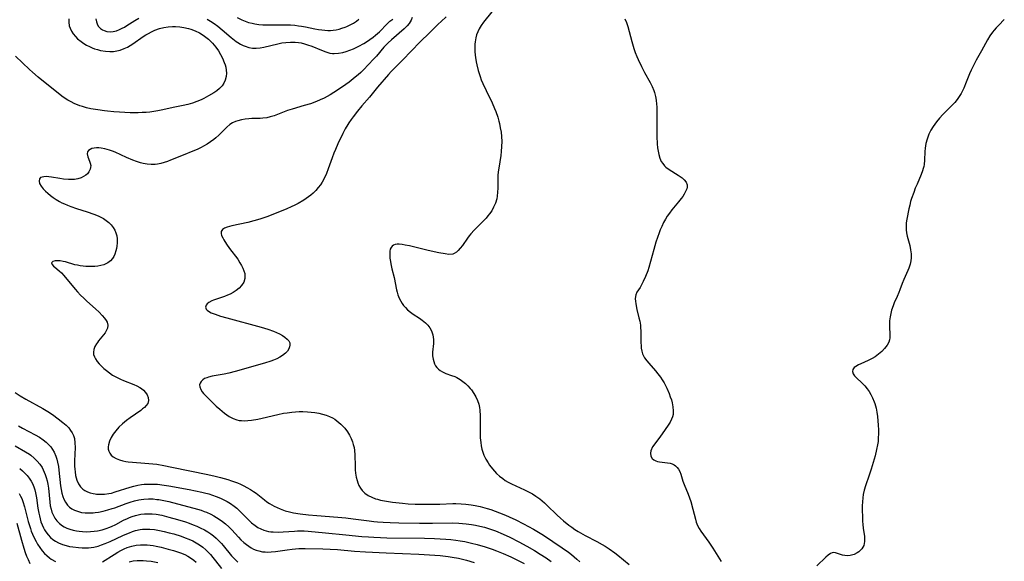
# Model space of a CAD drawing. Units: inches. Extents: x 2059445 to 2064891, y 232669 to 238075.
# Drawn here: x 2060221 to 2060409, y 233027 to 233130 of the extents above; entities that cross this region are included whole.
import ezdxf

# ---------------------------------------------------------------- set-up
doc = ezdxf.new("R2010")
doc.units = ezdxf.units.IN
doc.header["$MEASUREMENT"] = 0
doc.layers.add('c_01_T13S_R18E', color=103, linetype='Continuous')

msp = doc.modelspace()

# ---------------------------------------------------------------- linework, layer by layer
at = {"layer": 'c_01_T13S_R18E'}
for points in [[(2060230.41, 233130.6, 976), (2060230.4, 233129.96, 976), (2060230.49, 233129.28, 976), (2060230.63, 233128.82, 976), (2060230.9, 233128.25, 976), (2060231.26, 233127.71, 976), (2060231.68, 233127.21, 976), (2060232.08, 233126.81, 976), (2060232.73, 233126.27, 976), (2060233.25, 233125.92, 976), (2060233.8, 233125.59, 976), (2060234.38, 233125.29, 976), (2060234.85, 233125.09, 976), (2060235.32, 233124.9, 976), (2060235.89, 233124.72, 976), (2060236.48, 233124.56, 976), (2060237.39, 233124.4, 976), (2060238.24, 233124.34, 976), (2060238.94, 233124.38, 976), (2060239.59, 233124.47, 976), (2060240.24, 233124.63, 976), (2060241.01, 233124.91, 976), (2060241.59, 233125.19, 976), (2060242.14, 233125.51, 976), (2060242.66, 233125.85, 976), (2060244.6, 233127.2, 976), (2060245.11, 233127.52, 976), (2060245.62, 233127.83, 976), (2060246.23, 233128.14, 976), (2060246.85, 233128.42, 976), (2060247.73, 233128.74, 976), (2060248.55, 233128.95, 976), (2060249.39, 233129.08, 976), (2060250.23, 233129.14, 976), (2060250.78, 233129.14, 976), (2060251.6, 233129.08, 976), (2060252.4, 233128.96, 976), (2060253.29, 233128.75, 976), (2060253.75, 233128.6, 976), (2060254.57, 233128.28, 976), (2060255.36, 233127.9, 976), (2060255.87, 233127.6, 976), (2060256.36, 233127.27, 976), (2060257.09, 233126.69, 976), (2060257.49, 233126.33, 976), (2060257.87, 233125.95, 976), (2060258.21, 233125.56, 976), (2060258.53, 233125.16, 976), (2060259, 233124.49, 976), (2060259.43, 233123.81, 976), (2060259.8, 233123.09, 976), (2060260.13, 233122.29, 976), (2060260.28, 233121.83, 976), (2060260.4, 233121.36, 976), (2060260.51, 233120.78, 976), (2060260.55, 233120.2, 976), (2060260.5, 233119.57, 976), (2060260.32, 233118.89, 976), (2060260.06, 233118.31, 976), (2060259.72, 233117.78, 976), (2060259.22, 233117.26, 976), (2060258.7, 233116.83, 976), (2060258.14, 233116.46, 976), (2060257.13, 233115.88, 976), (2060256.2, 233115.39, 976), (2060255.68, 233115.14, 976), (2060254.87, 233114.78, 976), (2060254.04, 233114.47, 976), (2060253.17, 233114.22, 976), (2060252.24, 233114.01, 976), (2060250.38, 233113.66, 976), (2060248.39, 233113.21, 976), (2060247.41, 233113.01, 976), (2060246.67, 233112.89, 976), (2060245.92, 233112.79, 976), (2060245.17, 233112.72, 976), (2060244.43, 233112.68, 976), (2060243.68, 233112.65, 976), (2060242.16, 233112.66, 976), (2060240.06, 233112.75, 976), (2060239.02, 233112.83, 976), (2060237.82, 233112.93, 976), (2060237.25, 233112.99, 976), (2060235.92, 233113.18, 976), (2060234.62, 233113.42, 976), (2060233.81, 233113.61, 976), (2060233.01, 233113.83, 976), (2060232.52, 233113.99, 976), (2060231.45, 233114.42, 976), (2060230.82, 233114.72, 976), (2060230.2, 233115.07, 976), (2060229.69, 233115.38, 976), (2060229.07, 233115.83, 976), (2060224.55, 233119.48, 976), (2060223.45, 233120.42, 976), (2060222.88, 233120.93, 976), (2060220.18, 233123.46, 976)], [(2060296.08, 233130.85, 974), (2060295.87, 233130.33, 974), (2060295.69, 233130.01, 974), (2060295.47, 233129.69, 974), (2060295.1, 233129.25, 974), (2060294.55, 233128.72, 974), (2060292.09, 233126.61, 974), (2060291.49, 233126.04, 974), (2060291.06, 233125.62, 974), (2060290.64, 233125.17, 974), (2060289.21, 233123.45, 974), (2060288.68, 233122.87, 974), (2060286.76, 233120.88, 974), (2060286.23, 233120.37, 974), (2060285.71, 233119.9, 974), (2060285.17, 233119.44, 974), (2060284.01, 233118.52, 974), (2060283.39, 233118.06, 974), (2060282.18, 233117.22, 974), (2060281.1, 233116.52, 974), (2060280.39, 233116.1, 974), (2060279.22, 233115.47, 974), (2060278.49, 233115.12, 974), (2060277.75, 233114.8, 974), (2060276.64, 233114.39, 974), (2060275.4, 233114.01, 974), (2060273.12, 233113.34, 974), (2060272.25, 233113.07, 974), (2060269.64, 233112.09, 974), (2060268.93, 233111.87, 974), (2060268.24, 233111.71, 974), (2060267.47, 233111.61, 974), (2060266.99, 233111.58, 974), (2060265.38, 233111.53, 974), (2060264.85, 233111.5, 974), (2060264.12, 233111.44, 974), (2060263.41, 233111.32, 974), (2060262.73, 233111.14, 974), (2060262.25, 233110.96, 974), (2060261.71, 233110.7, 974), (2060261.21, 233110.38, 974), (2060260.61, 233109.89, 974), (2060259.98, 233109.28, 974), (2060259.07, 233108.36, 974), (2060258.53, 233107.87, 974), (2060258.13, 233107.54, 974), (2060257.51, 233107.09, 974), (2060256.86, 233106.66, 974), (2060256.18, 233106.27, 974), (2060255.69, 233106.02, 974), (2060255.05, 233105.72, 974), (2060251.33, 233104.14, 974), (2060249.87, 233103.56, 974), (2060249.3, 233103.35, 974), (2060248.65, 233103.14, 974), (2060247.99, 233102.96, 974), (2060247.33, 233102.84, 974), (2060246.93, 233102.79, 974), (2060246.17, 233102.77, 974), (2060245.4, 233102.82, 974), (2060244.64, 233102.94, 974), (2060244.08, 233103.08, 974), (2060243.36, 233103.31, 974), (2060242.64, 233103.59, 974), (2060241.4, 233104.12, 974), (2060239.24, 233105.14, 974), (2060238.77, 233105.33, 974), (2060238.18, 233105.53, 974), (2060237.73, 233105.66, 974), (2060237.29, 233105.77, 974), (2060236.58, 233105.89, 974), (2060236.12, 233105.93, 974), (2060235.68, 233105.94, 974), (2060235.22, 233105.89, 974), (2060234.81, 233105.8, 974), (2060234.46, 233105.64, 974), (2060234.18, 233105.45, 974), (2060233.97, 233105.17, 974), (2060233.91, 233104.77, 974), (2060234.04, 233104.24, 974), (2060234.38, 233103.43, 974), (2060234.51, 233103.03, 974), (2060234.59, 233102.58, 974), (2060234.57, 233102.19, 974), (2060234.49, 233101.88, 974), (2060234.21, 233101.33, 974), (2060233.95, 233101.01, 974), (2060233.63, 233100.73, 974), (2060233.21, 233100.45, 974), (2060232.74, 233100.23, 974), (2060232.09, 233100.01, 974), (2060231.51, 233099.92, 974), (2060230.92, 233099.88, 974), (2060230.31, 233099.88, 974), (2060229.36, 233099.97, 974), (2060228.65, 233100.07, 974), (2060227.09, 233100.34, 974), (2060226.58, 233100.41, 974), (2060226.08, 233100.44, 974), (2060225.65, 233100.43, 974), (2060225.28, 233100.37, 974), (2060225.01, 233100.26, 974), (2060224.81, 233100.02, 974), (2060224.73, 233099.56, 974), (2060224.8, 233099.15, 974), (2060225.08, 233098.63, 974), (2060225.52, 233098.09, 974), (2060225.93, 233097.68, 974), (2060226.38, 233097.28, 974), (2060226.89, 233096.86, 974), (2060227.41, 233096.46, 974), (2060227.99, 233096.06, 974), (2060228.6, 233095.69, 974), (2060229.07, 233095.45, 974), (2060229.55, 233095.22, 974), (2060230.15, 233094.97, 974), (2060230.78, 233094.74, 974), (2060231.86, 233094.38, 974), (2060233.89, 233093.74, 974), (2060235.16, 233093.3, 974), (2060236.03, 233092.94, 974), (2060236.5, 233092.72, 974), (2060237.05, 233092.41, 974), (2060237.57, 233092.06, 974), (2060238.04, 233091.67, 974), (2060238.5, 233091.2, 974), (2060238.89, 233090.69, 974), (2060239.19, 233090.21, 974), (2060239.42, 233089.7, 974), (2060239.58, 233089.13, 974), (2060239.66, 233088.54, 974), (2060239.66, 233087.76, 974), (2060239.6, 233087.14, 974), (2060239.52, 233086.69, 974), (2060239.4, 233086.24, 974), (2060239.19, 233085.61, 974), (2060238.99, 233085.19, 974), (2060238.74, 233084.81, 974), (2060238.37, 233084.37, 974), (2060237.87, 233083.98, 974), (2060237.49, 233083.78, 974), (2060237.09, 233083.61, 974), (2060236.51, 233083.44, 974), (2060235.95, 233083.33, 974), (2060235.37, 233083.26, 974), (2060234.82, 233083.24, 974), (2060234.28, 233083.24, 974), (2060233.65, 233083.27, 974), (2060233.11, 233083.32, 974), (2060232.57, 233083.39, 974), (2060232.04, 233083.49, 974), (2060231.52, 233083.61, 974), (2060229.74, 233084.14, 974), (2060229.29, 233084.25, 974), (2060228.73, 233084.34, 974), (2060228.22, 233084.37, 974), (2060227.77, 233084.35, 974), (2060227.32, 233084.23, 974), (2060227.1, 233083.97, 974), (2060227.23, 233083.63, 974), (2060227.47, 233083.36, 974), (2060227.7, 233083.16, 974), (2060228.57, 233082.41, 974), (2060228.97, 233082.04, 974), (2060229.44, 233081.56, 974), (2060231.62, 233078.93, 974), (2060232.08, 233078.4, 974), (2060232.66, 233077.78, 974), (2060233.24, 233077.2, 974), (2060233.83, 233076.64, 974), (2060235.5, 233075.16, 974), (2060236.17, 233074.54, 974), (2060236.78, 233073.92, 974), (2060237.2, 233073.42, 974), (2060237.55, 233072.92, 974), (2060237.7, 233072.62, 974), (2060237.86, 233072.04, 974), (2060237.79, 233071.49, 974), (2060237.56, 233070.95, 974), (2060237.32, 233070.58, 974), (2060237.05, 233070.21, 974), (2060236.07, 233069.05, 974), (2060235.86, 233068.77, 974), (2060235.69, 233068.51, 974), (2060235.39, 233067.96, 974), (2060235.19, 233067.4, 974), (2060235.12, 233066.92, 974), (2060235.14, 233066.45, 974), (2060235.28, 233066.01, 974), (2060235.5, 233065.6, 974), (2060235.83, 233065.14, 974), (2060236.22, 233064.69, 974), (2060236.66, 233064.24, 974), (2060237.11, 233063.8, 974), (2060237.59, 233063.38, 974), (2060238.15, 233062.94, 974), (2060238.78, 233062.52, 974), (2060239.4, 233062.17, 974), (2060240.26, 233061.76, 974), (2060240.88, 233061.49, 974), (2060242.84, 233060.71, 974), (2060243.43, 233060.45, 974), (2060243.98, 233060.15, 974), (2060244.32, 233059.93, 974), (2060244.68, 233059.63, 974), (2060245.08, 233059.2, 974), (2060245.39, 233058.74, 974), (2060245.6, 233058.25, 974), (2060245.66, 233057.64, 974), (2060245.48, 233057.1, 974), (2060245.21, 233056.71, 974), (2060244.84, 233056.33, 974), (2060244.51, 233056.04, 974), (2060244.14, 233055.75, 974), (2060242.14, 233054.33, 974), (2060241.44, 233053.8, 974), (2060240.69, 233053.18, 974), (2060239.99, 233052.53, 974), (2060239.39, 233051.88, 974), (2060238.87, 233051.2, 974), (2060238.67, 233050.9, 974), (2060238.5, 233050.6, 974), (2060238.19, 233049.9, 974), (2060237.99, 233049.21, 974), (2060237.93, 233048.77, 974), (2060237.94, 233048.36, 974), (2060238.04, 233047.94, 974), (2060238.23, 233047.56, 974), (2060238.52, 233047.19, 974), (2060238.9, 233046.87, 974), (2060239.48, 233046.54, 974), (2060240.07, 233046.31, 974), (2060240.71, 233046.13, 974), (2060241.31, 233046.01, 974), (2060241.77, 233045.94, 974), (2060242.59, 233045.86, 974), (2060244.94, 233045.7, 974), (2060246.47, 233045.57, 974), (2060247.2, 233045.47, 974), (2060248.55, 233045.25, 974), (2060250.12, 233044.94, 974), (2060257, 233043.49, 974), (2060258.39, 233043.18, 974), (2060259.39, 233042.93, 974), (2060260.78, 233042.55, 974), (2060261.49, 233042.33, 974), (2060262.63, 233041.91, 974), (2060263.25, 233041.65, 974), (2060263.86, 233041.37, 974), (2060264.45, 233041.05, 974), (2060265.17, 233040.62, 974), (2060265.69, 233040.28, 974), (2060266.2, 233039.92, 974), (2060267.84, 233038.64, 974), (2060268.29, 233038.3, 974), (2060268.76, 233037.99, 974), (2060269.2, 233037.72, 974), (2060269.66, 233037.47, 974), (2060270.24, 233037.18, 974), (2060270.84, 233036.92, 974), (2060271.44, 233036.69, 974), (2060271.78, 233036.58, 974), (2060272.58, 233036.37, 974), (2060273.39, 233036.19, 974), (2060274.65, 233035.99, 974), (2060276.24, 233035.81, 974), (2060277.85, 233035.66, 974), (2060281.86, 233035.35, 974), (2060283.38, 233035.21, 974), (2060284.8, 233035.05, 974), (2060287.82, 233034.64, 974), (2060288.74, 233034.53, 974), (2060289.43, 233034.47, 974), (2060290.51, 233034.39, 974), (2060291.86, 233034.32, 974), (2060293.52, 233034.27, 974), (2060297.45, 233034.2, 974), (2060299.93, 233034.2, 974), (2060303.85, 233034.27, 974), (2060305.01, 233034.23, 974), (2060306.38, 233034.1, 974), (2060307.41, 233033.96, 974), (2060308.15, 233033.84, 974), (2060309.02, 233033.66, 974), (2060309.88, 233033.44, 974), (2060310.63, 233033.22, 974), (2060311.25, 233033.01, 974), (2060311.97, 233032.73, 974), (2060313.44, 233032.11, 974), (2060314.72, 233031.51, 974), (2060316.45, 233030.65, 974), (2060317.97, 233029.83, 974), (2060319.43, 233029.01, 974), (2060320.57, 233028.3, 974), (2060321.69, 233027.56, 974), (2060322.66, 233026.87, 974)], [(2060235.56, 233130.63, 974), (2060235.66, 233130, 974), (2060235.79, 233129.62, 974), (2060236.03, 233129.22, 974), (2060236.45, 233128.77, 974), (2060236.84, 233128.5, 974), (2060237.14, 233128.35, 974), (2060237.69, 233128.18, 974), (2060238.28, 233128.12, 974), (2060238.9, 233128.18, 974), (2060239.52, 233128.34, 974), (2060240.11, 233128.57, 974), (2060240.58, 233128.79, 974), (2060241.04, 233129.04, 974), (2060241.51, 233129.32, 974), (2060243.01, 233130.29, 974), (2060243.76, 233130.75, 974)], [(2060302.57, 233130.96, 972), (2060301.59, 233130.09, 972), (2060301.02, 233129.56, 972), (2060299.52, 233128.07, 972), (2060297.44, 233126.05, 972), (2060295.97, 233124.55, 972), (2060294.15, 233122.65, 972), (2060292.06, 233120.54, 972), (2060291.53, 233119.97, 972), (2060289.46, 233117.57, 972), (2060287.87, 233115.65, 972), (2060286.45, 233113.99, 972), (2060285.6, 233112.94, 972), (2060284.78, 233111.89, 972), (2060284.39, 233111.37, 972), (2060283.94, 233110.72, 972), (2060283.74, 233110.4, 972), (2060283.27, 233109.56, 972), (2060282.83, 233108.71, 972), (2060281.87, 233106.7, 972), (2060281.39, 233105.64, 972), (2060281.1, 233104.96, 972), (2060280.76, 233104.05, 972), (2060280.01, 233101.91, 972), (2060279.66, 233101.04, 972), (2060279.28, 233100.2, 972), (2060278.86, 233099.41, 972), (2060278.5, 233098.86, 972), (2060278.11, 233098.34, 972), (2060277.63, 233097.81, 972), (2060277.12, 233097.31, 972), (2060276.66, 233096.91, 972), (2060276.21, 233096.57, 972), (2060275.32, 233095.96, 972), (2060274.26, 233095.32, 972), (2060273.61, 233094.98, 972), (2060272.93, 233094.66, 972), (2060272.08, 233094.29, 972), (2060269.44, 233093.21, 972), (2060268.27, 233092.77, 972), (2060266.93, 233092.32, 972), (2060265.78, 233091.97, 972), (2060264.64, 233091.68, 972), (2060261.55, 233091.05, 972), (2060261.1, 233090.94, 972), (2060260.68, 233090.81, 972), (2060260.16, 233090.6, 972), (2060259.78, 233090.34, 972), (2060259.55, 233089.98, 972), (2060259.51, 233089.55, 972), (2060259.61, 233089.22, 972), (2060259.82, 233088.76, 972), (2060260.07, 233088.34, 972), (2060260.58, 233087.54, 972), (2060261.15, 233086.7, 972), (2060262.69, 233084.64, 972), (2060263.13, 233083.98, 972), (2060263.43, 233083.46, 972), (2060263.69, 233082.93, 972), (2060263.89, 233082.41, 972), (2060264.03, 233081.9, 972), (2060264.09, 233081.31, 972), (2060264.06, 233080.95, 972), (2060263.84, 233080.27, 972), (2060263.45, 233079.63, 972), (2060262.99, 233079.12, 972), (2060262.43, 233078.67, 972), (2060261.8, 233078.27, 972), (2060261.27, 233078, 972), (2060260.72, 233077.76, 972), (2060260.15, 233077.53, 972), (2060258.09, 233076.83, 972), (2060257.72, 233076.69, 972), (2060257.19, 233076.41, 972), (2060256.87, 233076.16, 972), (2060256.64, 233075.89, 972), (2060256.53, 233075.52, 972), (2060256.64, 233075.14, 972), (2060256.88, 233074.89, 972), (2060257.11, 233074.73, 972), (2060257.64, 233074.44, 972), (2060258.4, 233074.13, 972), (2060258.89, 233073.96, 972), (2060259.4, 233073.79, 972), (2060260.63, 233073.44, 972), (2060267.2, 233071.69, 972), (2060268.46, 233071.31, 972), (2060269.53, 233070.91, 972), (2060270.09, 233070.66, 972), (2060270.69, 233070.37, 972), (2060271.24, 233070.06, 972), (2060271.73, 233069.73, 972), (2060272.14, 233069.4, 972), (2060272.45, 233069.05, 972), (2060272.64, 233068.67, 972), (2060272.68, 233068.25, 972), (2060272.62, 233067.89, 972), (2060272.47, 233067.52, 972), (2060272.2, 233067.09, 972), (2060271.84, 233066.69, 972), (2060271.27, 233066.25, 972), (2060270.78, 233065.95, 972), (2060270.18, 233065.64, 972), (2060269.53, 233065.37, 972), (2060269.04, 233065.18, 972), (2060267.82, 233064.79, 972), (2060262.23, 233063.17, 972), (2060260.99, 233062.87, 972), (2060260.09, 233062.69, 972), (2060257.82, 233062.3, 972), (2060257.12, 233062.14, 972), (2060256.76, 233062.01, 972), (2060256.37, 233061.84, 972), (2060256.03, 233061.62, 972), (2060255.68, 233061.28, 972), (2060255.51, 233060.97, 972), (2060255.42, 233060.62, 972), (2060255.44, 233060.25, 972), (2060255.62, 233059.78, 972), (2060255.93, 233059.3, 972), (2060256.18, 233059, 972), (2060256.81, 233058.33, 972), (2060258.6, 233056.59, 972), (2060259.27, 233055.98, 972), (2060260.15, 233055.26, 972), (2060260.61, 233054.91, 972), (2060261.08, 233054.6, 972), (2060261.8, 233054.21, 972), (2060262.56, 233053.95, 972), (2060262.99, 233053.86, 972), (2060263.43, 233053.81, 972), (2060264.04, 233053.79, 972), (2060264.66, 233053.81, 972), (2060265.35, 233053.88, 972), (2060266.56, 233054.09, 972), (2060267.36, 233054.27, 972), (2060270.38, 233055, 972), (2060271.46, 233055.21, 972), (2060272.16, 233055.32, 972), (2060273.05, 233055.43, 972), (2060273.76, 233055.49, 972), (2060274.47, 233055.53, 972), (2060275.18, 233055.53, 972), (2060276.03, 233055.5, 972), (2060276.74, 233055.45, 972), (2060277.44, 233055.36, 972), (2060278.18, 233055.23, 972), (2060278.9, 233055.06, 972), (2060279.59, 233054.85, 972), (2060280.27, 233054.59, 972), (2060280.81, 233054.33, 972), (2060281.25, 233054.07, 972), (2060281.68, 233053.78, 972), (2060282.06, 233053.48, 972), (2060282.42, 233053.16, 972), (2060282.81, 233052.77, 972), (2060283.18, 233052.36, 972), (2060283.7, 233051.66, 972), (2060284.07, 233051.03, 972), (2060284.38, 233050.4, 972), (2060284.64, 233049.75, 972), (2060284.8, 233049.23, 972), (2060284.94, 233048.67, 972), (2060285.04, 233048.1, 972), (2060285.11, 233047.28, 972), (2060285.14, 233045.11, 972), (2060285.17, 233044.43, 972), (2060285.23, 233043.77, 972), (2060285.35, 233043, 972), (2060285.51, 233042.37, 972), (2060285.68, 233041.89, 972), (2060285.88, 233041.43, 972), (2060286.17, 233040.92, 972), (2060286.51, 233040.45, 972), (2060286.98, 233039.97, 972), (2060287.66, 233039.49, 972), (2060288.34, 233039.16, 972), (2060289.07, 233038.89, 972), (2060289.46, 233038.77, 972), (2060290, 233038.63, 972), (2060290.77, 233038.47, 972), (2060291.56, 233038.34, 972), (2060292.31, 233038.23, 972), (2060294.19, 233038.02, 972), (2060295.32, 233037.93, 972), (2060296.61, 233037.87, 972), (2060299.08, 233037.81, 972), (2060300.63, 233037.82, 972), (2060301.36, 233037.84, 972), (2060303.81, 233037.94, 972), (2060304.41, 233037.94, 972), (2060305.44, 233037.92, 972), (2060306.34, 233037.86, 972), (2060307.37, 233037.73, 972), (2060308.09, 233037.6, 972), (2060309.05, 233037.39, 972), (2060310.38, 233037.03, 972), (2060311.1, 233036.8, 972), (2060311.92, 233036.51, 972), (2060312.75, 233036.2, 972), (2060313.88, 233035.74, 972), (2060314.62, 233035.42, 972), (2060315.88, 233034.84, 972), (2060317.35, 233034.09, 972), (2060319.26, 233033.03, 972), (2060321.15, 233031.9, 972), (2060322.99, 233030.73, 972), (2060324.76, 233029.52, 972), (2060325.96, 233028.66, 972), (2060326.51, 233028.23, 972), (2060327.04, 233027.79, 972), (2060327.55, 233027.33, 972), (2060328.11, 233026.79, 972)], [(2060256.88, 233130.55, 974), (2060257.49, 233130.18, 974), (2060258.22, 233129.7, 974), (2060258.92, 233129.18, 974), (2060259.74, 233128.51, 974), (2060261.44, 233127.02, 974), (2060262.09, 233126.5, 974), (2060262.37, 233126.3, 974), (2060262.7, 233126.08, 974), (2060263.22, 233125.77, 974), (2060263.75, 233125.51, 974), (2060264.14, 233125.35, 974), (2060264.82, 233125.14, 974), (2060265.51, 233125.02, 974), (2060266.23, 233125, 974), (2060266.96, 233125.08, 974), (2060267.7, 233125.2, 974), (2060270.34, 233125.83, 974), (2060271.15, 233125.99, 974), (2060271.9, 233126.09, 974), (2060272.78, 233126.15, 974), (2060273.66, 233126.14, 974), (2060274.3, 233126.08, 974), (2060274.83, 233125.99, 974), (2060275.46, 233125.84, 974), (2060276.07, 233125.65, 974), (2060276.86, 233125.36, 974), (2060278.7, 233124.6, 974), (2060279.52, 233124.29, 974), (2060280.34, 233124.07, 974), (2060280.83, 233124.01, 974), (2060281.15, 233124, 974), (2060281.97, 233124.05, 974), (2060282.8, 233124.2, 974), (2060283.45, 233124.38, 974), (2060284.15, 233124.62, 974), (2060284.83, 233124.9, 974), (2060285.83, 233125.38, 974), (2060286.81, 233125.92, 974), (2060287.3, 233126.22, 974), (2060287.98, 233126.65, 974), (2060288.63, 233127.12, 974), (2060289.03, 233127.46, 974), (2060289.8, 233128.15, 974), (2060291.3, 233129.65, 974), (2060291.82, 233130.13, 974), (2060292.34, 233130.57, 974)], [(2060262.57, 233130.85, 972), (2060263.46, 233130.41, 972), (2060264.1, 233130.15, 972), (2060264.76, 233129.93, 972), (2060265.43, 233129.75, 972), (2060265.99, 233129.64, 972), (2060266.73, 233129.55, 972), (2060267.47, 233129.49, 972), (2060268.65, 233129.46, 972), (2060270.81, 233129.48, 972), (2060272, 233129.47, 972), (2060272.82, 233129.44, 972), (2060273.64, 233129.38, 972), (2060274.35, 233129.29, 972), (2060274.91, 233129.21, 972), (2060275.63, 233129.08, 972), (2060277.46, 233128.7, 972), (2060278.16, 233128.57, 972), (2060278.77, 233128.48, 972), (2060279.37, 233128.42, 972), (2060279.9, 233128.39, 972), (2060280.42, 233128.39, 972), (2060280.96, 233128.43, 972), (2060281.5, 233128.51, 972), (2060282.07, 233128.63, 972), (2060282.63, 233128.79, 972), (2060283.27, 233129.02, 972), (2060283.59, 233129.16, 972), (2060284.19, 233129.44, 972), (2060284.82, 233129.79, 972), (2060285.42, 233130.18, 972), (2060285.89, 233130.52, 972)], [(2060311.3, 233131.92, 970), (2060309.7, 233129.95, 970), (2060309.26, 233129.35, 970), (2060308.88, 233128.72, 970), (2060308.6, 233128.14, 970), (2060308.39, 233127.56, 970), (2060308.23, 233126.95, 970), (2060308.1, 233126.2, 970), (2060308.05, 233125.77, 970), (2060308.02, 233125.09, 970), (2060308.04, 233124.39, 970), (2060308.09, 233123.69, 970), (2060308.15, 233123.2, 970), (2060308.29, 233122.4, 970), (2060308.4, 233121.82, 970), (2060308.68, 233120.75, 970), (2060309.04, 233119.61, 970), (2060309.28, 233118.97, 970), (2060309.58, 233118.22, 970), (2060310.18, 233116.91, 970), (2060311.36, 233114.52, 970), (2060311.81, 233113.49, 970), (2060312.04, 233112.91, 970), (2060312.43, 233111.79, 970), (2060312.64, 233111.07, 970), (2060312.75, 233110.61, 970), (2060312.92, 233109.8, 970), (2060313.05, 233108.97, 970), (2060313.14, 233108.12, 970), (2060313.18, 233107.15, 970), (2060313.17, 233106.18, 970), (2060313.11, 233105.22, 970), (2060313.01, 233104.47, 970), (2060312.61, 233102.05, 970), (2060312.52, 233101.34, 970), (2060312.46, 233100.63, 970), (2060312.43, 233099.93, 970), (2060312.42, 233099.23, 970), (2060312.43, 233098.21, 970), (2060312.41, 233097.46, 970), (2060312.34, 233096.71, 970), (2060312.25, 233096.23, 970), (2060311.99, 233095.39, 970), (2060311.64, 233094.59, 970), (2060311.27, 233093.93, 970), (2060310.84, 233093.31, 970), (2060310.54, 233092.92, 970), (2060310.21, 233092.53, 970), (2060309.69, 233091.97, 970), (2060307.89, 233090.18, 970), (2060307.31, 233089.54, 970), (2060306.96, 233089.1, 970), (2060306.63, 233088.66, 970), (2060305.66, 233087.29, 970), (2060305.24, 233086.76, 970), (2060304.88, 233086.35, 970), (2060304.51, 233086, 970), (2060304.11, 233085.75, 970), (2060303.83, 233085.64, 970), (2060303.1, 233085.57, 970), (2060302.37, 233085.66, 970), (2060301.15, 233085.9, 970), (2060299.15, 233086.34, 970), (2060295.53, 233087.19, 970), (2060294.7, 233087.37, 970), (2060294.12, 233087.48, 970), (2060293.57, 233087.53, 970), (2060293.19, 233087.54, 970), (2060292.84, 233087.49, 970), (2060292.5, 233087.36, 970), (2060292.22, 233087.15, 970), (2060292.02, 233086.89, 970), (2060291.87, 233086.56, 970), (2060291.79, 233086.21, 970), (2060291.76, 233085.83, 970), (2060291.76, 233085.36, 970), (2060291.8, 233084.86, 970), (2060291.89, 233084.21, 970), (2060291.97, 233083.79, 970), (2060292.19, 233082.85, 970), (2060292.61, 233081.17, 970), (2060293.09, 233078.79, 970), (2060293.19, 233078.37, 970), (2060293.35, 233077.88, 970), (2060293.6, 233077.24, 970), (2060293.9, 233076.62, 970), (2060294.14, 233076.21, 970), (2060294.41, 233075.82, 970), (2060294.77, 233075.4, 970), (2060295.16, 233075.01, 970), (2060295.73, 233074.54, 970), (2060296.25, 233074.18, 970), (2060297.47, 233073.39, 970), (2060297.98, 233073.03, 970), (2060298.64, 233072.48, 970), (2060299.06, 233072.04, 970), (2060299.42, 233071.56, 970), (2060299.74, 233070.96, 970), (2060300, 233070.21, 970), (2060300.14, 233069.31, 970), (2060300.14, 233068.58, 970), (2060299.97, 233066.89, 970), (2060299.97, 233066.19, 970), (2060300.06, 233065.54, 970), (2060300.18, 233065.11, 970), (2060300.34, 233064.69, 970), (2060300.54, 233064.31, 970), (2060300.8, 233063.97, 970), (2060301.08, 233063.67, 970), (2060301.39, 233063.41, 970), (2060301.86, 233063.12, 970), (2060302.49, 233062.83, 970), (2060303.6, 233062.46, 970), (2060304.24, 233062.21, 970), (2060304.62, 233062.03, 970), (2060305.21, 233061.69, 970), (2060305.78, 233061.29, 970), (2060306.26, 233060.9, 970), (2060306.7, 233060.47, 970), (2060307.16, 233059.97, 970), (2060307.4, 233059.67, 970), (2060307.85, 233059.02, 970), (2060308.24, 233058.35, 970), (2060308.56, 233057.67, 970), (2060308.79, 233056.97, 970), (2060308.93, 233056.3, 970), (2060308.99, 233055.79, 970), (2060309.04, 233054.7, 970), (2060309.05, 233051.87, 970), (2060309.09, 233050.49, 970), (2060309.16, 233049.65, 970), (2060309.26, 233048.98, 970), (2060309.4, 233048.33, 970), (2060309.57, 233047.78, 970), (2060309.78, 233047.23, 970), (2060310.15, 233046.46, 970), (2060310.59, 233045.71, 970), (2060310.87, 233045.3, 970), (2060311.43, 233044.58, 970), (2060312.2, 233043.72, 970), (2060312.77, 233043.2, 970), (2060313.37, 233042.72, 970), (2060313.86, 233042.39, 970), (2060314.44, 233042.06, 970), (2060315.03, 233041.75, 970), (2060317.54, 233040.6, 970), (2060318.45, 233040.15, 970), (2060319.08, 233039.79, 970), (2060319.73, 233039.38, 970), (2060320.46, 233038.84, 970), (2060321.35, 233038.09, 970), (2060321.84, 233037.63, 970), (2060323.78, 233035.73, 970), (2060324.41, 233035.16, 970), (2060324.99, 233034.66, 970), (2060326.04, 233033.82, 970), (2060326.59, 233033.42, 970), (2060327.2, 233033.01, 970), (2060327.83, 233032.62, 970), (2060329.17, 233031.86, 970), (2060331.37, 233030.69, 970), (2060332.4, 233030.13, 970), (2060332.97, 233029.8, 970), (2060333.75, 233029.3, 970), (2060334.84, 233028.52, 970), (2060335.42, 233028.06, 970), (2060337.53, 233026.3, 970)], [(2060336.72, 233130.62, 968), (2060337.04, 233129.88, 968), (2060337.31, 233129.11, 968), (2060337.58, 233128.2, 968), (2060338.08, 233126.28, 968), (2060338.46, 233124.94, 968), (2060338.71, 233124.2, 968), (2060339.01, 233123.41, 968), (2060339.27, 233122.82, 968), (2060339.93, 233121.47, 968), (2060340.51, 233120.35, 968), (2060341.58, 233118.46, 968), (2060341.96, 233117.69, 968), (2060342.28, 233116.89, 968), (2060342.4, 233116.51, 968), (2060342.58, 233115.79, 968), (2060342.71, 233115.06, 968), (2060342.79, 233114.31, 968), (2060342.83, 233113.78, 968), (2060342.85, 233112.39, 968), (2060342.83, 233109.55, 968), (2060342.86, 233108.13, 968), (2060342.92, 233106.74, 968), (2060342.99, 233105.93, 968), (2060343.08, 233105.31, 968), (2060343.21, 233104.67, 968), (2060343.42, 233103.99, 968), (2060343.7, 233103.36, 968), (2060343.98, 233102.93, 968), (2060344.32, 233102.52, 968), (2060344.59, 233102.28, 968), (2060345.2, 233101.81, 968), (2060346.96, 233100.71, 968), (2060347.67, 233100.2, 968), (2060348.06, 233099.86, 968), (2060348.44, 233099.39, 968), (2060348.65, 233098.87, 968), (2060348.65, 233098.45, 968), (2060348.56, 233098.08, 968), (2060348.35, 233097.59, 968), (2060348.07, 233097.09, 968), (2060347.8, 233096.67, 968), (2060347.48, 233096.24, 968), (2060346.99, 233095.62, 968), (2060345.72, 233094.08, 968), (2060345.26, 233093.49, 968), (2060344.82, 233092.87, 968), (2060344.5, 233092.34, 968), (2060344.12, 233091.65, 968), (2060343.78, 233090.94, 968), (2060343.5, 233090.28, 968), (2060343.28, 233089.71, 968), (2060342.97, 233088.82, 968), (2060342.68, 233087.93, 968), (2060342.27, 233086.49, 968), (2060341.67, 233084.25, 968), (2060341.3, 233083.06, 968), (2060341.1, 233082.47, 968), (2060340.66, 233081.36, 968), (2060340.25, 233080.39, 968), (2060339.92, 233079.74, 968), (2060339.66, 233079.28, 968), (2060339.04, 233078.33, 968), (2060338.82, 233077.86, 968), (2060338.74, 233077.55, 968), (2060338.71, 233077.11, 968), (2060338.75, 233076.65, 968), (2060338.82, 233076.15, 968), (2060339.04, 233075.03, 968), (2060339.43, 233073.47, 968), (2060339.57, 233072.83, 968), (2060339.7, 233072.04, 968), (2060339.75, 233071.6, 968), (2060339.79, 233070.92, 968), (2060339.81, 233070.24, 968), (2060339.81, 233068.67, 968), (2060339.83, 233068.16, 968), (2060339.87, 233067.66, 968), (2060339.96, 233067.11, 968), (2060340.13, 233066.59, 968), (2060340.3, 233066.19, 968), (2060340.52, 233065.81, 968), (2060340.91, 233065.26, 968), (2060341.32, 233064.77, 968), (2060342.6, 233063.31, 968), (2060343.06, 233062.75, 968), (2060343.52, 233062.14, 968), (2060343.89, 233061.59, 968), (2060344.23, 233061.03, 968), (2060344.51, 233060.52, 968), (2060344.77, 233060.01, 968), (2060345.21, 233058.97, 968), (2060345.43, 233058.36, 968), (2060345.63, 233057.76, 968), (2060345.77, 233057.22, 968), (2060345.93, 233056.43, 968), (2060345.99, 233055.71, 968), (2060345.96, 233055.01, 968), (2060345.86, 233054.54, 968), (2060345.68, 233054.07, 968), (2060345.41, 233053.54, 968), (2060345.15, 233053.14, 968), (2060344.29, 233051.9, 968), (2060343.54, 233050.83, 968), (2060342.44, 233049.38, 968), (2060342.03, 233048.78, 968), (2060341.7, 233048.06, 968), (2060341.62, 233047.59, 968), (2060341.71, 233047.04, 968), (2060341.98, 233046.58, 968), (2060342.27, 233046.31, 968), (2060342.64, 233046.11, 968), (2060342.97, 233045.99, 968), (2060343.39, 233045.9, 968), (2060344.92, 233045.77, 968), (2060345.37, 233045.69, 968), (2060345.8, 233045.55, 968), (2060346.14, 233045.38, 968), (2060346.44, 233045.16, 968), (2060346.75, 233044.87, 968), (2060347.01, 233044.52, 968), (2060347.24, 233044.08, 968), (2060347.42, 233043.6, 968), (2060347.84, 233042.24, 968), (2060348.07, 233041.59, 968), (2060348.82, 233039.74, 968), (2060349.08, 233039.06, 968), (2060349.33, 233038.35, 968), (2060349.76, 233036.9, 968), (2060350.24, 233034.97, 968), (2060350.4, 233034.41, 968), (2060350.63, 233033.78, 968), (2060350.95, 233033.17, 968), (2060351.27, 233032.66, 968), (2060352.78, 233030.57, 968), (2060353.54, 233029.42, 968), (2060354.5, 233027.89, 968), (2060355.18, 233026.87, 968)], [(2060409.3, 233130.46, 966), (2060408.25, 233129.42, 966), (2060407.74, 233128.88, 966), (2060407.35, 233128.44, 966), (2060407.04, 233128.04, 966), (2060406.55, 233127.34, 966), (2060406.1, 233126.6, 966), (2060404.95, 233124.51, 966), (2060403.93, 233122.72, 966), (2060403.32, 233121.56, 966), (2060402.96, 233120.78, 966), (2060402.66, 233120.07, 966), (2060402.03, 233118.48, 966), (2060401.55, 233117.35, 966), (2060401.31, 233116.85, 966), (2060401.04, 233116.36, 966), (2060400.68, 233115.77, 966), (2060400.3, 233115.21, 966), (2060399.81, 233114.59, 966), (2060399.35, 233114.08, 966), (2060397.57, 233112.32, 966), (2060396.93, 233111.62, 966), (2060396.35, 233110.93, 966), (2060396.01, 233110.47, 966), (2060395.69, 233110, 966), (2060395.27, 233109.3, 966), (2060394.9, 233108.57, 966), (2060394.65, 233107.96, 966), (2060394.53, 233107.61, 966), (2060394.31, 233106.76, 966), (2060394.16, 233105.91, 966), (2060394.09, 233105.26, 966), (2060394.02, 233103.59, 966), (2060393.96, 233102.78, 966), (2060393.89, 233102.35, 966), (2060393.8, 233101.97, 966), (2060393.67, 233101.54, 966), (2060393.42, 233100.87, 966), (2060392.61, 233099.01, 966), (2060392.28, 233098.21, 966), (2060391.97, 233097.43, 966), (2060391.56, 233096.28, 966), (2060391.39, 233095.7, 966), (2060391.21, 233095, 966), (2060391.05, 233094.29, 966), (2060390.66, 233092.29, 966), (2060390.56, 233091.59, 966), (2060390.52, 233090.92, 966), (2060390.53, 233090.27, 966), (2060390.61, 233089.67, 966), (2060390.74, 233089.08, 966), (2060391.22, 233087.28, 966), (2060391.38, 233086.46, 966), (2060391.46, 233085.7, 966), (2060391.46, 233084.94, 966), (2060391.4, 233084.32, 966), (2060391.27, 233083.73, 966), (2060391.03, 233082.98, 966), (2060390.83, 233082.49, 966), (2060390.07, 233080.81, 966), (2060389.77, 233080.03, 966), (2060389.35, 233078.81, 966), (2060389.15, 233078.28, 966), (2060388.82, 233077.54, 966), (2060388.26, 233076.3, 966), (2060388.04, 233075.77, 966), (2060387.76, 233074.94, 966), (2060387.59, 233074.29, 966), (2060387.46, 233073.64, 966), (2060387.37, 233072.91, 966), (2060387.34, 233072.27, 966), (2060387.35, 233071.68, 966), (2060387.43, 233070.35, 966), (2060387.42, 233069.65, 966), (2060387.36, 233069.24, 966), (2060387.22, 233068.83, 966), (2060386.88, 233068.21, 966), (2060386.41, 233067.61, 966), (2060385.88, 233067.04, 966), (2060385.27, 233066.51, 966), (2060384.59, 233066.02, 966), (2060384, 233065.67, 966), (2060383.4, 233065.35, 966), (2060382.42, 233064.89, 966), (2060381.44, 233064.47, 966), (2060380.88, 233064.18, 966), (2060380.57, 233063.96, 966), (2060380.33, 233063.61, 966), (2060380.24, 233063.18, 966), (2060380.4, 233062.75, 966), (2060380.68, 233062.35, 966), (2060380.95, 233062.07, 966), (2060382.13, 233060.94, 966), (2060382.6, 233060.43, 966), (2060383.07, 233059.86, 966), (2060383.43, 233059.35, 966), (2060383.76, 233058.82, 966), (2060384.11, 233058.14, 966), (2060384.42, 233057.43, 966), (2060384.55, 233057.05, 966), (2060384.78, 233056.16, 966), (2060384.92, 233055.4, 966), (2060385.03, 233054.62, 966), (2060385.19, 233052.91, 966), (2060385.24, 233052.03, 966), (2060385.25, 233051.37, 966), (2060385.21, 233050.43, 966), (2060385.15, 233049.81, 966), (2060385.05, 233049.15, 966), (2060384.89, 233048.26, 966), (2060384.59, 233047.06, 966), (2060383.84, 233044.51, 966), (2060383.47, 233043.36, 966), (2060382.77, 233041.37, 966), (2060382.52, 233040.52, 966), (2060382.33, 233039.66, 966), (2060382.23, 233039.02, 966), (2060382.16, 233038.26, 966), (2060382.14, 233037.55, 966), (2060382.19, 233034.62, 966), (2060382.23, 233033.94, 966), (2060382.29, 233033.28, 966), (2060382.54, 233031.67, 966), (2060382.59, 233031.06, 966), (2060382.58, 233030.68, 966), (2060382.52, 233030.31, 966), (2060382.42, 233029.96, 966), (2060382.27, 233029.64, 966), (2060382.03, 233029.28, 966), (2060381.73, 233028.96, 966), (2060381.46, 233028.73, 966), (2060381.16, 233028.53, 966), (2060380.56, 233028.24, 966), (2060379.81, 233028.03, 966), (2060379.35, 233027.98, 966), (2060378.83, 233028.01, 966), (2060378.35, 233028.11, 966), (2060376.99, 233028.54, 966), (2060376.68, 233028.57, 966), (2060376.38, 233028.53, 966), (2060376.09, 233028.42, 966), (2060375.64, 233028.11, 966), (2060375.19, 233027.7, 966), (2060373.45, 233026.05, 966)], [(2060220.14, 233059.16, 976), (2060221.08, 233058.56, 976), (2060222.15, 233057.94, 976), (2060225.43, 233056.1, 976), (2060226.38, 233055.53, 976), (2060227.27, 233054.95, 976), (2060228.36, 233054.18, 976), (2060229.28, 233053.46, 976), (2060229.86, 233052.94, 976), (2060230.39, 233052.4, 976), (2060230.75, 233051.95, 976), (2060231.05, 233051.5, 976), (2060231.31, 233050.96, 976), (2060231.47, 233050.39, 976), (2060231.57, 233049.56, 976), (2060231.58, 233048.69, 976), (2060231.5, 233046.11, 976), (2060231.5, 233045.09, 976), (2060231.53, 233044.53, 976), (2060231.58, 233043.99, 976), (2060231.68, 233043.35, 976), (2060231.79, 233042.87, 976), (2060231.92, 233042.41, 976), (2060232.23, 233041.71, 976), (2060232.62, 233041.15, 976), (2060233.09, 233040.68, 976), (2060233.47, 233040.42, 976), (2060233.96, 233040.17, 976), (2060234.5, 233039.99, 976), (2060235.06, 233039.86, 976), (2060235.42, 233039.8, 976), (2060235.7, 233039.77, 976), (2060236.46, 233039.73, 976), (2060237.24, 233039.76, 976), (2060238.02, 233039.86, 976), (2060238.55, 233039.97, 976), (2060239.29, 233040.18, 976), (2060242.14, 233041.09, 976), (2060242.86, 233041.29, 976), (2060243.58, 233041.46, 976), (2060244.32, 233041.59, 976), (2060244.81, 233041.64, 976), (2060245.59, 233041.69, 976), (2060246.38, 233041.69, 976), (2060247.36, 233041.64, 976), (2060248.61, 233041.48, 976), (2060249.52, 233041.33, 976), (2060253.43, 233040.64, 976), (2060254.65, 233040.41, 976), (2060255.82, 233040.16, 976), (2060256.37, 233040.02, 976), (2060257.16, 233039.8, 976), (2060257.87, 233039.57, 976), (2060258.57, 233039.31, 976), (2060259.41, 233038.96, 976), (2060260.07, 233038.66, 976), (2060260.7, 233038.32, 976), (2060261.32, 233037.95, 976), (2060262.04, 233037.44, 976), (2060262.5, 233037.07, 976), (2060262.94, 233036.67, 976), (2060263.6, 233036.02, 976), (2060264.87, 233034.71, 976), (2060265.35, 233034.28, 976), (2060266.03, 233033.74, 976), (2060266.56, 233033.4, 976), (2060267.11, 233033.11, 976), (2060267.69, 233032.88, 976), (2060268.12, 233032.74, 976), (2060268.56, 233032.64, 976), (2060269.02, 233032.57, 976), (2060269.5, 233032.52, 976), (2060270.45, 233032.49, 976), (2060271.37, 233032.53, 976), (2060273.54, 233032.71, 976), (2060274.16, 233032.74, 976), (2060274.61, 233032.75, 976), (2060275.41, 233032.72, 976), (2060276.15, 233032.66, 976), (2060279.5, 233032.33, 976), (2060283.39, 233031.99, 976), (2060286.41, 233031.69, 976), (2060287.72, 233031.58, 976), (2060288.76, 233031.51, 976), (2060290.02, 233031.46, 976), (2060291.21, 233031.43, 976), (2060298.42, 233031.35, 976), (2060300.34, 233031.29, 976), (2060302.47, 233031.17, 976), (2060303.44, 233031.09, 976), (2060304.41, 233030.98, 976), (2060305.24, 233030.86, 976), (2060306.16, 233030.69, 976), (2060307.42, 233030.41, 976), (2060308.51, 233030.14, 976), (2060310.01, 233029.7, 976), (2060311.37, 233029.23, 976), (2060312.16, 233028.93, 976), (2060313.45, 233028.41, 976), (2060314.94, 233027.76, 976), (2060316.43, 233027.04, 976), (2060317.48, 233026.49, 976)], [(2060220.75, 233052.79, 978), (2060221.54, 233052.35, 978), (2060223.96, 233051.1, 978), (2060224.76, 233050.64, 978), (2060225.51, 233050.14, 978), (2060226.06, 233049.71, 978), (2060226.52, 233049.26, 978), (2060226.94, 233048.78, 978), (2060227.29, 233048.29, 978), (2060227.59, 233047.76, 978), (2060227.92, 233047, 978), (2060228.09, 233046.45, 978), (2060228.23, 233045.89, 978), (2060228.4, 233045.01, 978), (2060228.49, 233044.37, 978), (2060228.81, 233041.37, 978), (2060228.93, 233040.64, 978), (2060229.07, 233039.93, 978), (2060229.24, 233039.33, 978), (2060229.43, 233038.82, 978), (2060229.75, 233038.2, 978), (2060230.15, 233037.65, 978), (2060230.53, 233037.28, 978), (2060230.99, 233036.94, 978), (2060231.5, 233036.67, 978), (2060232.42, 233036.35, 978), (2060232.82, 233036.26, 978), (2060233.55, 233036.18, 978), (2060234.31, 233036.16, 978), (2060235.08, 233036.2, 978), (2060235.45, 233036.23, 978), (2060236.05, 233036.32, 978), (2060236.94, 233036.5, 978), (2060237.83, 233036.73, 978), (2060238.69, 233036.99, 978), (2060239.17, 233037.15, 978), (2060241.37, 233037.95, 978), (2060242.14, 233038.21, 978), (2060242.96, 233038.46, 978), (2060243.78, 233038.66, 978), (2060244.23, 233038.75, 978), (2060244.76, 233038.82, 978), (2060245.65, 233038.86, 978), (2060246.54, 233038.83, 978), (2060247.26, 233038.75, 978), (2060247.63, 233038.7, 978), (2060248.57, 233038.53, 978), (2060249.52, 233038.32, 978), (2060252.12, 233037.67, 978), (2060254.3, 233037.1, 978), (2060255.69, 233036.67, 978), (2060256.3, 233036.45, 978), (2060256.7, 233036.29, 978), (2060257.54, 233035.91, 978), (2060258.11, 233035.62, 978), (2060258.67, 233035.3, 978), (2060259.17, 233034.98, 978), (2060259.79, 233034.54, 978), (2060260.38, 233034.06, 978), (2060260.99, 233033.51, 978), (2060261.57, 233032.93, 978), (2060262.85, 233031.53, 978), (2060263.31, 233031.05, 978), (2060263.89, 233030.5, 978), (2060264.35, 233030.12, 978), (2060264.82, 233029.78, 978), (2060265.26, 233029.51, 978), (2060265.72, 233029.27, 978), (2060266.21, 233029.07, 978), (2060266.73, 233028.91, 978), (2060267.44, 233028.76, 978), (2060267.92, 233028.7, 978), (2060268.39, 233028.67, 978), (2060269.1, 233028.7, 978), (2060269.92, 233028.78, 978), (2060272.16, 233029.13, 978), (2060273.11, 233029.25, 978), (2060274.38, 233029.36, 978), (2060275.61, 233029.37, 978), (2060278.96, 233029.29, 978), (2060280.39, 233029.25, 978), (2060281.8, 233029.15, 978), (2060285.05, 233028.87, 978), (2060287.14, 233028.72, 978), (2060291.11, 233028.52, 978), (2060297.34, 233028.28, 978), (2060299.4, 233028.17, 978), (2060301.42, 233028.01, 978), (2060302.97, 233027.83, 978), (2060303.72, 233027.72, 978), (2060304.89, 233027.5, 978), (2060305.68, 233027.32, 978), (2060306.47, 233027.12, 978), (2060307.91, 233026.71, 978)], [(2060220.14, 233048.96, 980), (2060222.09, 233047.86, 980), (2060222.85, 233047.39, 980), (2060223.13, 233047.19, 980), (2060223.77, 233046.66, 980), (2060224.36, 233046.07, 980), (2060224.84, 233045.48, 980), (2060225.27, 233044.84, 980), (2060225.49, 233044.43, 980), (2060225.71, 233043.98, 980), (2060225.9, 233043.51, 980), (2060226.09, 233042.93, 980), (2060226.24, 233042.33, 980), (2060226.38, 233041.65, 980), (2060226.49, 233040.88, 980), (2060226.76, 233038.2, 980), (2060226.86, 233037.53, 980), (2060227, 233036.88, 980), (2060227.17, 233036.3, 980), (2060227.45, 233035.65, 980), (2060227.75, 233035.14, 980), (2060228.11, 233034.66, 980), (2060228.62, 233034.13, 980), (2060229.21, 233033.68, 980), (2060229.53, 233033.48, 980), (2060230.02, 233033.24, 980), (2060230.61, 233033.03, 980), (2060231.22, 233032.86, 980), (2060231.85, 233032.74, 980), (2060232.37, 233032.66, 980), (2060232.99, 233032.61, 980), (2060233.76, 233032.58, 980), (2060234.54, 233032.61, 980), (2060235.24, 233032.67, 980), (2060235.86, 233032.76, 980), (2060236.79, 233032.96, 980), (2060237.7, 233033.24, 980), (2060238.08, 233033.38, 980), (2060238.59, 233033.6, 980), (2060239.36, 233033.98, 980), (2060240.85, 233034.77, 980), (2060241.59, 233035.13, 980), (2060241.98, 233035.3, 980), (2060242.54, 233035.51, 980), (2060243.12, 233035.69, 980), (2060243.64, 233035.82, 980), (2060244.17, 233035.92, 980), (2060244.86, 233036, 980), (2060245.6, 233036.02, 980), (2060246.35, 233035.99, 980), (2060247.1, 233035.91, 980), (2060248.16, 233035.72, 980), (2060249.54, 233035.38, 980), (2060251.16, 233034.93, 980), (2060252.72, 233034.45, 980), (2060253.39, 233034.22, 980), (2060254.2, 233033.92, 980), (2060254.88, 233033.64, 980), (2060255.54, 233033.34, 980), (2060256.35, 233032.92, 980), (2060256.96, 233032.56, 980), (2060257.54, 233032.17, 980), (2060258.09, 233031.76, 980), (2060258.6, 233031.32, 980), (2060259.09, 233030.85, 980), (2060259.59, 233030.32, 980), (2060259.91, 233029.95, 980), (2060261.53, 233027.97, 980), (2060262.07, 233027.36, 980), (2060262.69, 233026.73, 980)], [(2060221, 233044.67, 982), (2060221.51, 233044.24, 982), (2060222, 233043.78, 982), (2060222.43, 233043.32, 982), (2060222.82, 233042.82, 982), (2060223.2, 233042.21, 982), (2060223.42, 233041.8, 982), (2060223.68, 233041.16, 982), (2060223.87, 233040.59, 982), (2060224.02, 233040, 982), (2060224.21, 233039.04, 982), (2060224.5, 233037.06, 982), (2060224.65, 233036.15, 982), (2060224.76, 233035.58, 982), (2060224.9, 233035.03, 982), (2060225.07, 233034.48, 982), (2060225.28, 233033.9, 982), (2060225.53, 233033.34, 982), (2060225.75, 233032.93, 982), (2060225.99, 233032.54, 982), (2060226.43, 233031.96, 982), (2060226.92, 233031.45, 982), (2060227.32, 233031.11, 982), (2060227.87, 233030.75, 982), (2060228.44, 233030.44, 982), (2060229.2, 233030.13, 982), (2060229.91, 233029.92, 982), (2060230.53, 233029.77, 982), (2060231.17, 233029.67, 982), (2060232.28, 233029.54, 982), (2060232.98, 233029.49, 982), (2060233.59, 233029.48, 982), (2060234.19, 233029.5, 982), (2060234.68, 233029.55, 982), (2060235.17, 233029.63, 982), (2060236, 233029.83, 982), (2060236.67, 233030.05, 982), (2060237.34, 233030.31, 982), (2060238.3, 233030.71, 982), (2060240.74, 233031.87, 982), (2060241.5, 233032.2, 982), (2060242, 233032.39, 982), (2060242.58, 233032.6, 982), (2060243.17, 233032.78, 982), (2060244.06, 233032.98, 982), (2060244.5, 233033.04, 982), (2060244.99, 233033.08, 982), (2060245.9, 233033.07, 982), (2060246.81, 233032.98, 982), (2060247.73, 233032.82, 982), (2060248.65, 233032.62, 982), (2060249.57, 233032.39, 982), (2060250.45, 233032.14, 982), (2060251.86, 233031.7, 982), (2060252.65, 233031.42, 982), (2060253.32, 233031.16, 982), (2060254.09, 233030.81, 982), (2060254.74, 233030.47, 982), (2060255.37, 233030.09, 982), (2060256.01, 233029.64, 982), (2060256.59, 233029.14, 982), (2060257.05, 233028.69, 982), (2060257.49, 233028.21, 982), (2060257.97, 233027.63, 982), (2060258.44, 233027.03, 982), (2060259.57, 233025.52, 982)], [(2060220.9, 233039.87, 984), (2060221.17, 233039.39, 984), (2060221.4, 233038.9, 984), (2060221.62, 233038.33, 984), (2060221.94, 233037.33, 984), (2060222.65, 233034.55, 984), (2060223.04, 233033.19, 984), (2060223.22, 233032.68, 984), (2060223.44, 233032.1, 984), (2060223.69, 233031.53, 984), (2060224.13, 233030.68, 984), (2060224.39, 233030.22, 984), (2060224.83, 233029.55, 984), (2060225.32, 233028.92, 984), (2060225.75, 233028.44, 984), (2060226.22, 233028, 984), (2060226.71, 233027.59, 984), (2060227.04, 233027.35, 984), (2060227.85, 233026.85, 984)], [(2060220.47, 233034.19, 986), (2060221.34, 233030.99, 986), (2060221.81, 233029.4, 986), (2060222.07, 233028.61, 986), (2060222.32, 233027.92, 986), (2060222.6, 233027.24, 986), (2060222.97, 233026.47, 986)], [(2060236.84, 233026.79, 984), (2060239.1, 233028.25, 984), (2060239.77, 233028.66, 984), (2060240.36, 233028.99, 984), (2060240.97, 233029.28, 984), (2060241.58, 233029.54, 984), (2060242.48, 233029.82, 984), (2060243.29, 233029.98, 984), (2060244.12, 233030.07, 984), (2060244.79, 233030.09, 984), (2060245.36, 233030.06, 984), (2060245.93, 233030, 984), (2060246.51, 233029.92, 984), (2060247.1, 233029.82, 984), (2060248.07, 233029.61, 984), (2060249.37, 233029.27, 984), (2060250.43, 233028.96, 984), (2060251.73, 233028.52, 984), (2060252.56, 233028.19, 984), (2060253.15, 233027.9, 984), (2060253.87, 233027.47, 984), (2060254.33, 233027.14, 984), (2060254.78, 233026.77, 984)], [(2060241.95, 233026.83, 986), (2060242.69, 233026.99, 986), (2060243.46, 233027.08, 986), (2060244.24, 233027.1, 986), (2060244.62, 233027.09, 986), (2060245.27, 233027.04, 986), (2060246.12, 233026.93, 986), (2060247.43, 233026.68, 986)]]:
    msp.add_polyline3d(points, dxfattribs=at)

doc.saveas('drawing.dxf')
